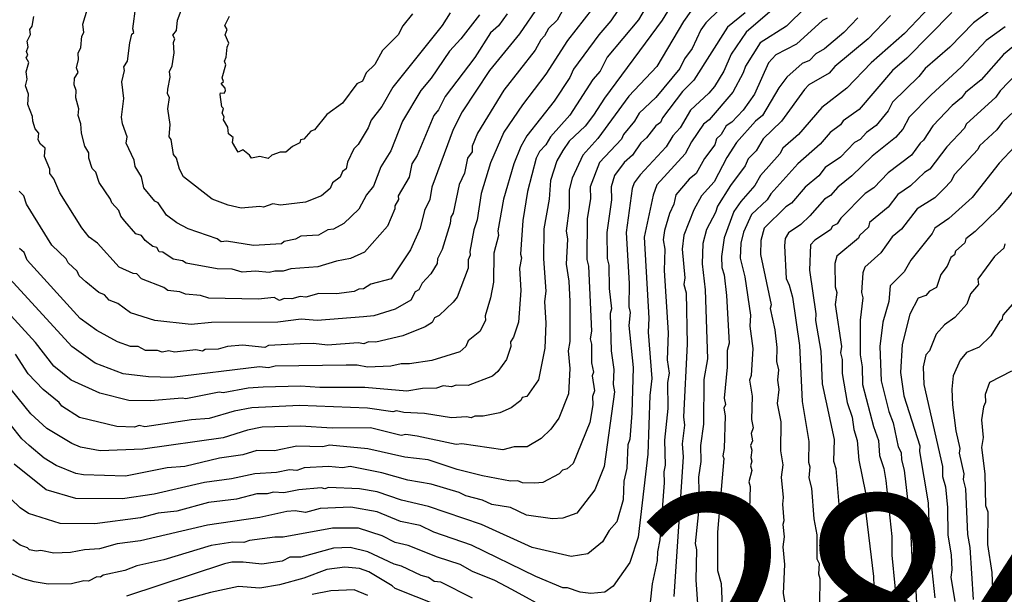
# Model space of a CAD drawing. Extents: x 526428 to 528708, y 3536777 to 3539142.
# Drawn here: x 526852 to 527067, y 3537410 to 3537536 of the extents above; entities that cross this region are included whole.
import ezdxf

# ---------------------------------------------------------------- set-up
doc = ezdxf.new("R2010")
doc.units = 0

# ---------------------------------------------------------------- blocks, each defined once
blk = doc.blocks.new('FEATURE')
at = {"layer": 'FeatureAttribs'}
blk.add_attdef('NAME', (0, 0), '', height=1, dxfattribs=at)

msp = doc.modelspace()

# ---------------------------------------------------------------- linework, layer by layer
at = {"layer": 'Contours'}
for points in [[(526991.1, 3537550.04, 293), (526981.48, 3537535.74, 293), (526978.86, 3537532.69, 293), (526973.35, 3537525.21, 293), (526972.54, 3537523.39, 293), (526969.09, 3537518.17, 293), (526963.12, 3537510.64, 293), (526961.79, 3537508.32, 293), (526960.24, 3537504.52, 293), (526958.05, 3537496.78, 293), (526956.76, 3537489.85, 293), (526956.93, 3537488.83, 293), (526955.93, 3537484.95, 293), (526955.85, 3537478.64, 293), (526955.18, 3537475.17, 293), (526953.99, 3537471.3, 293), (526954.06, 3537470.28, 293), (526952.87, 3537467.83, 293), (526950.33, 3537465.79, 293), (526949.76, 3537464.56, 293), (526948.46, 3537463.39, 293), (526942.35, 3537461.54, 293), (526937.46, 3537460.78, 293), (526935.63, 3537460.78, 293), (526933.39, 3537460.23, 293), (526928.29, 3537460.07, 293), (526926.05, 3537460.47, 293), (526923.61, 3537460.47, 293), (526908.12, 3537460.25, 293), (526906.69, 3537459.93, 293), (526904.66, 3537460.12, 293), (526885.51, 3537457.79, 293), (526880.42, 3537457.93, 293), (526874.91, 3537458.57, 293), (526868.79, 3537460.91, 293), (526863.69, 3537464.53, 293), (526850.16, 3537479.38, 293)], [(526993.27, 3537545.82, 292), (526987.55, 3537535.97, 292), (526980.68, 3537527.79, 292), (526979.17, 3537524.74, 292), (526977.54, 3537522.91, 292), (526972.48, 3537515.15, 292), (526968.3, 3537510.43, 292), (526967.29, 3537508.66, 292), (526965.92, 3537507.19, 292), (526965.17, 3537505.76, 292), (526963.28, 3537498.42, 292), (526962.21, 3537492.1, 292), (526961.74, 3537484.76, 292), (526961.93, 3537483.95, 292), (526961.52, 3537481.71, 292), (526961.79, 3537476.82, 292), (526961.26, 3537469.89, 292), (526960.2, 3537466.63, 292), (526959.57, 3537465.61, 292), (526959.62, 3537464.59, 292), (526958.66, 3537461.73, 292), (526956.77, 3537459.08, 292), (526955.6, 3537458.05, 292), (526950.31, 3537456.07, 292), (526947.66, 3537456.08, 292), (526946.64, 3537455.76, 292), (526944.81, 3537455.98, 292), (526943.38, 3537455.48, 292), (526940.33, 3537455.38, 292), (526936.86, 3537454.8, 292), (526927.69, 3537455.58, 292), (526917.91, 3537455.57, 292), (526913.63, 3537455.92, 292), (526905.48, 3537455.64, 292), (526902.22, 3537455.46, 292), (526896.72, 3537454.43, 292), (526895.91, 3537454.55, 292), (526888.58, 3537453.12, 292), (526887.76, 3537453.28, 292), (526880.84, 3537452.67, 292), (526876.15, 3537452.74, 292), (526869.83, 3537454.38, 292), (526863.51, 3537457.18, 292), (526859.72, 3537460.25, 292), (526855.74, 3537465.41, 292), (526849.61, 3537472.15, 292)], [(527053.95, 3537541.85, 282), (527045.67, 3537533.02, 282), (527038.35, 3537526.59, 282), (527033.07, 3537521.05, 282), (527027.58, 3537516.79, 282), (527022.5, 3537510.89, 282), (527019.04, 3537507.9, 282), (527018.43, 3537506.68, 282), (527014.17, 3537501.92, 282), (527012.91, 3537499.77, 282), (527009.85, 3537496.3, 282), (527008.36, 3537494.06, 282), (527006.24, 3537488.35, 282), (527005.68, 3537484.27, 282), (527005.74, 3537481.82, 282), (527006.24, 3537480.2, 282), (527006.73, 3537475.72, 282), (527007.34, 3537465.33, 282), (527006.86, 3537463.69, 282), (527006.91, 3537460.03, 282), (527006.23, 3537453.3, 282), (527006.52, 3537451.88, 282), (527006.19, 3537451.06, 282), (527006.45, 3537449.43, 282), (527006.23, 3537442.3, 282), (527005.92, 3537440.67, 282), (527006.17, 3537440.06, 282), (527004.78, 3537423.96, 282), (527004.8, 3537415.61, 282), (527005.55, 3537412.75, 282), (527005.98, 3537404.4, 282)], [(526995.22, 3537540.07, 291), (526992.68, 3537535.92, 291), (526980.06, 3537518.84, 291), (526977.72, 3537515.17, 291), (526975.83, 3537512.75, 291), (526972.4, 3537509.45, 291), (526970.98, 3537507.4, 291), (526969.68, 3537505.16, 291), (526968.29, 3537500.88, 291), (526967.96, 3537496.8, 291), (526966.8, 3537490.28, 291), (526966.79, 3537483.76, 291), (526967.3, 3537476.63, 291), (526966.97, 3537474.39, 291), (526967.26, 3537469.7, 291), (526967.03, 3537464.2, 291), (526965.7, 3537457.27, 291), (526963.09, 3537453.6, 291), (526962.13, 3537453.42, 291), (526961.77, 3537452.78, 291), (526959.69, 3537451.14, 291), (526957.25, 3537450.05, 291), (526953.59, 3537449.32, 291), (526951.75, 3537449.35, 291), (526950.94, 3537449, 291), (526949.92, 3537449.22, 291), (526946.66, 3537448.97, 291), (526940.75, 3537449.92, 291), (526936.27, 3537450.11, 291), (526934.63, 3537450.49, 291), (526933.82, 3537450.25, 291), (526928.32, 3537451.05, 291), (526913.44, 3537451.67, 291), (526903.05, 3537451.16, 291), (526899.18, 3537450.41, 291), (526893.68, 3537448.79, 291), (526889.81, 3537448.52, 291), (526879.63, 3537447, 291), (526878.41, 3537447.27, 291), (526877.39, 3537446.92, 291), (526873.52, 3537447.11, 291), (526865.39, 3537449.06, 291), (526861.48, 3537451.49, 291), (526860.89, 3537452.31, 291), (526857.4, 3537455.15, 291), (526854.17, 3537458.61, 291), (526851.38, 3537462.88, 291)], [(526979.31, 3537540.84, 294), (526972.01, 3537531.45, 294), (526967.25, 3537524.1, 294), (526962.17, 3537517.38, 294), (526958.11, 3537511.45, 294), (526955.16, 3537504.71, 294), (526953.15, 3537497.99, 294), (526952.29, 3537492.28, 294), (526951.54, 3537490.04, 294), (526950.65, 3537485.35, 294), (526950.74, 3537484.53, 294), (526950.28, 3537483.51, 294), (526950.3, 3537481.68, 294), (526947.9, 3537475.36, 294), (526947, 3537474.27, 294), (526943.95, 3537471.36, 294), (526942.93, 3537470.82, 294), (526942.43, 3537469.84, 294), (526940.9, 3537468.89, 294), (526936.02, 3537466.89, 294), (526930.11, 3537465.48, 294), (526928.48, 3537465.61, 294), (526927.46, 3537465.16, 294), (526926.24, 3537465.4, 294), (526919.52, 3537464.84, 294), (526916.46, 3537465.2, 294), (526913.61, 3537465.13, 294), (526906.68, 3537464.8, 294), (526905.87, 3537464.35, 294), (526900.98, 3537464.87, 294), (526897.72, 3537464.54, 294), (526895.68, 3537464, 294), (526892.83, 3537463.92, 294), (526892.22, 3537463.53, 294), (526890.79, 3537463.86, 294), (526886.11, 3537463.33, 294), (526884.88, 3537463.61, 294), (526883.46, 3537463.33, 294), (526882.44, 3537463.69, 294), (526879.79, 3537463.68, 294), (526878.16, 3537464.56, 294), (526876.53, 3537464.53, 294), (526873.67, 3537465.6, 294), (526869.18, 3537468.07, 294), (526865.5, 3537470.66, 294), (526853.94, 3537483.46, 294), (526853.28, 3537485.09, 294), (526852.22, 3537486.01, 294)], [(526946.36, 3537537.49, 299), (526944.6, 3537534.78, 299), (526933.84, 3537521.28, 299), (526931.4, 3537517.07, 299), (526929.09, 3537514.02, 299), (526928.47, 3537512.39, 299), (526926.28, 3537508.71, 299), (526925.31, 3537507.77, 299), (526923.9, 3537504.9, 299), (526923.6, 3537503.41, 299), (526922.85, 3537502.8, 299), (526922.33, 3537501.57, 299), (526920.67, 3537500.35, 299), (526920.14, 3537499.12, 299), (526918.21, 3537497.54, 299), (526914.75, 3537496.14, 299), (526909.25, 3537495.43, 299), (526907.62, 3537495.76, 299), (526905.58, 3537495.03, 299), (526904.77, 3537495.2, 299), (526900.69, 3537494.83, 299), (526897.84, 3537495.47, 299), (526894.37, 3537496.8, 299), (526888.06, 3537501.69, 299), (526887.18, 3537503.31, 299), (526886.52, 3537505.76, 299), (526885.93, 3537506.57, 299), (526885.4, 3537509.83, 299), (526884.93, 3537510.44, 299), (526885.2, 3537513.09, 299), (526884.65, 3537516.55, 299), (526884.99, 3537519, 299), (526884.62, 3537519.81, 299), (526884.64, 3537520.83, 299), (526885.2, 3537523.48, 299), (526885.06, 3537524.7, 299), (526885.59, 3537525.92, 299), (526886.06, 3537528.78, 299), (526885.88, 3537531.02, 299), (526886.16, 3537531.83, 299), (526885.79, 3537532.65, 299), (526886.55, 3537533.67, 299), (526886.76, 3537535.91, 299), (526888.67, 3537541.01, 299)], [(527067.25, 3537540.22, 280), (527060.74, 3537535.33, 280), (527055.53, 3537530.04, 280), (527050.14, 3537525.34, 280), (527048.75, 3537523.59, 280), (527043.06, 3537518.02, 280), (527042.05, 3537516.1, 280), (527039.47, 3537512.88, 280), (527037.37, 3537511.36, 280), (527035.99, 3537509.82, 280), (527034.73, 3537509.15, 280), (527031.63, 3537505.94, 280), (527028.31, 3537503.69, 280), (527026.9, 3537501.85, 280), (527023.95, 3537499.38, 280), (527020.95, 3537495.92, 280), (527019.74, 3537495.11, 280), (527014.99, 3537490.41, 280), (527014.24, 3537487.76, 280), (527014.17, 3537484.7, 280), (527016.5, 3537473.7, 280), (527016.31, 3537472.89, 280), (527017.33, 3537468.2, 280), (527017.76, 3537464.33, 280), (527017.69, 3537461.28, 280), (527018.11, 3537459.45, 280), (527017.93, 3537457.2, 280), (527018.2, 3537455.17, 280), (527017.81, 3537452.11, 280), (527018.59, 3537448.07, 280), (527018.58, 3537441.72, 280), (527019.06, 3537438.67, 280), (527018.7, 3537436.02, 280), (527019.16, 3537431.54, 280), (527018.98, 3537430.11, 280), (527019.29, 3537426.44, 280), (527019.07, 3537425.63, 280), (527019.36, 3537422.98, 280), (527019.05, 3537420.74, 280), (527019.42, 3537416.87, 280), (527019.15, 3537410.55, 280), (527019.72, 3537407.29, 280)], [(527005.31, 3537538.34, 289), (527002.26, 3537535.32, 289), (527001.14, 3537533.77, 289), (526999.21, 3537529.69, 289), (526997.58, 3537527.44, 289), (526996.58, 3537525.38, 289), (526991.3, 3537519.04, 289), (526987.69, 3537515.6, 289), (526986.63, 3537513.81, 289), (526984.21, 3537510.9, 289), (526983.8, 3537509.88, 289), (526979.01, 3537504.78, 289), (526976.93, 3537499.47, 289), (526977.04, 3537496.83, 289), (526976.3, 3537492.55, 289), (526976.25, 3537483.58, 289), (526976.57, 3537482.16, 289), (526977.27, 3537467.89, 289), (526976.97, 3537466.26, 289), (526977.26, 3537465.04, 289), (526977.27, 3537460.97, 289), (526977.68, 3537458.93, 289), (526977.38, 3537458.12, 289), (526977.9, 3537454.86, 289), (526977.46, 3537453.63, 289), (526977.53, 3537451.8, 289), (526976.88, 3537447.93, 289), (526973.27, 3537438.95, 289), (526971.96, 3537437.81, 289), (526970.9, 3537437.52, 289), (526970.19, 3537436.7, 289), (526966.59, 3537434.86, 289), (526964.83, 3537434.71, 289), (526962.18, 3537434.78, 289), (526961.16, 3537435.22, 289), (526959.53, 3537435.12, 289), (526953.42, 3537436.26, 289), (526947.91, 3537437.64, 289), (526941.59, 3537439.76, 289), (526936.49, 3537440.37, 289), (526928.34, 3537442.21, 289), (526919.98, 3537442.98, 289), (526918.56, 3537442.6, 289), (526912.85, 3537442.81, 289), (526907.96, 3537441.78, 289), (526904.09, 3537441.82, 289), (526901.04, 3537440.9, 289), (526895.95, 3537440.14, 289), (526888.41, 3537438.35, 289), (526884.54, 3537438.03, 289), (526875.38, 3537436.24, 289), (526866.21, 3537436.48, 289), (526864.58, 3537436.83, 289), (526860.29, 3537438.56, 289), (526857.64, 3537440.18, 289), (526854.33, 3537442.92, 289), (526852.74, 3537444.35, 289), (526850.19, 3537447.59, 289)], [(527016.72, 3537538.17, 287), (527011.03, 3537533.31, 287), (527007.77, 3537528.49, 287), (527006.16, 3537524.8, 287), (527004.13, 3537521.43, 287), (527002.91, 3537519.93, 287), (526998.85, 3537516.24, 287), (526996.59, 3537512.36, 287), (526994.99, 3537510.6, 287), (526993.57, 3537508.25, 287), (526987.88, 3537502.11, 287), (526986.6, 3537500.32, 287), (526986.14, 3537499.09, 287), (526984.82, 3537489.51, 287), (526985.5, 3537478.31, 287), (526985.42, 3537473.21, 287), (526985.68, 3537471.99, 287), (526985.42, 3537469.14, 287), (526986.32, 3537459.97, 287), (526986.07, 3537449.99, 287), (526985.59, 3537444.28, 287), (526985.2, 3537443.06, 287), (526984.96, 3537437.96, 287), (526984.34, 3537435.11, 287), (526984.18, 3537431.04, 287), (526982.79, 3537426.23, 287), (526981.09, 3537424.3, 287), (526979.68, 3537421.85, 287), (526976.41, 3537419.2, 287), (526972.82, 3537418.68, 287), (526964.26, 3537420.64, 287), (526953.24, 3537425.62, 287), (526941.62, 3537429.58, 287), (526935.7, 3537430.96, 287), (526930.4, 3537432.76, 287), (526926.53, 3537433.45, 287), (526919.8, 3537433.73, 287), (526918.99, 3537433.45, 287), (526918.17, 3537433.65, 287), (526913.29, 3537433.26, 287), (526910.03, 3537432.59, 287), (526907.78, 3537432.73, 287), (526906.36, 3537432.32, 287), (526904.12, 3537432.35, 287), (526899.64, 3537431.18, 287), (526893.53, 3537430.46, 287), (526886.61, 3537428.53, 287), (526882.53, 3537428.14, 287), (526878.66, 3537427.13, 287), (526868.68, 3537425.8, 287), (526861.14, 3537425.89, 287), (526854.21, 3537428.03, 287), (526852.41, 3537429.26, 287), (526850.38, 3537431.29, 287)], [(526998.99, 3537537.89, 290), (526997.36, 3537535.59, 290), (526991.5, 3537525.8, 290), (526985.39, 3537519.28, 290), (526978.63, 3537510.07, 290), (526975.36, 3537506.4, 290), (526973.01, 3537501.34, 290), (526972.36, 3537498.85, 290), (526972.35, 3537494.78, 290), (526971.73, 3537489.88, 290), (526971.98, 3537488.05, 290), (526971.7, 3537482.55, 290), (526972.28, 3537478.88, 290), (526972.49, 3537474.4, 290), (526972.53, 3537465.64, 290), (526972.13, 3537463.6, 290), (526972.49, 3537459.73, 290), (526972.22, 3537454.23, 290), (526970.13, 3537448.93, 290), (526968.33, 3537446.48, 290), (526966.23, 3537444.44, 290), (526963.18, 3537442.61, 290), (526960.33, 3537442.63, 290), (526957.89, 3537441.99, 290), (526948.92, 3537443.25, 290), (526947.69, 3537443.11, 290), (526939.13, 3537444.95, 290), (526936.69, 3537445.33, 290), (526935.67, 3537445.1, 290), (526928.94, 3537446.78, 290), (526920.58, 3537446.7, 290), (526913.66, 3537447.13, 290), (526905.3, 3537446.94, 290), (526902.04, 3537446.26, 290), (526896.75, 3537444.57, 290), (526879.23, 3537442.14, 290), (526869.86, 3537441.77, 290), (526865.58, 3537442.52, 290), (526863.7, 3537443.35, 290), (526858.24, 3537446.64, 290), (526854.72, 3537449.85, 290), (526850.43, 3537455.13, 290)], [(527024.05, 3537538.76, 286), (527019.83, 3537534.63, 286), (527014.08, 3537530.95, 286), (527010.88, 3537525.85, 286), (527010.42, 3537524.42, 286), (527008.12, 3537520.14, 286), (527002.93, 3537514.15, 286), (527001.75, 3537513.19, 286), (526999.07, 3537509.3, 286), (526997.73, 3537506.66, 286), (526991.56, 3537499.91, 286), (526990.7, 3537497.68, 286), (526988.79, 3537488.5, 286), (526989.8, 3537470.78, 286), (526989.62, 3537467.72, 286), (526990.45, 3537457.54, 286), (526990, 3537453.87, 286), (526989.53, 3537441.03, 286), (526987.46, 3537422.89, 286), (526985.66, 3537417.33, 286), (526982.01, 3537412.2, 286), (526980.18, 3537410.84, 286), (526977.12, 3537410.56, 286), (526974.74, 3537410.84, 286), (526972.02, 3537411.81, 286), (526971.01, 3537411.82, 286), (526965.09, 3537414.25, 286), (526951.01, 3537421.16, 286), (526942.79, 3537424, 286), (526939.81, 3537425.42, 286), (526935.51, 3537426.29, 286), (526930.41, 3537428.45, 286), (526924.64, 3537429.45, 286), (526917.98, 3537429.11, 286), (526914.72, 3537428.28, 286), (526912.48, 3537428.62, 286), (526910.65, 3537428.51, 286), (526904.74, 3537427.15, 286), (526893.34, 3537425.51, 286), (526878.68, 3537422.1, 286), (526873.58, 3537421.43, 286), (526869.71, 3537420.3, 286), (526866.46, 3537420.11, 286), (526863.4, 3537419.49, 286), (526859.73, 3537419.39, 286), (526856.88, 3537419.99, 286), (526855.86, 3537419.83, 286), (526854.45, 3537420.1, 286), (526854.02, 3537420.55, 286), (526852.39, 3537421.14, 286), (526850.76, 3537422.31, 286)], [(527010.81, 3537537.5, 288), (527006.95, 3537534.36, 288), (526999.6, 3537522.76, 288), (526997.13, 3537520.31, 288), (526992.79, 3537514.59, 288), (526992.36, 3537513.57, 288), (526991.32, 3537512.8, 288), (526989.29, 3537510.19, 288), (526988.02, 3537509.08, 288), (526986.23, 3537506.43, 288), (526984.4, 3537504.79, 288), (526982.27, 3537501.93, 288), (526981.55, 3537499.49, 288), (526981.61, 3537496.63, 288), (526980.6, 3537489.5, 288), (526980.67, 3537483.8, 288), (526981.03, 3537482.37, 288), (526981.09, 3537477.28, 288), (526981.63, 3537472.8, 288), (526981.36, 3537471.78, 288), (526981.54, 3537463.63, 288), (526982.12, 3537459.55, 288), (526981.99, 3537456.29, 288), (526982.29, 3537454.66, 288), (526980.04, 3537438.36, 288), (526977.98, 3537433.26, 288), (526974.07, 3537428.16, 288), (526970.97, 3537427.04, 288), (526968.72, 3537426.91, 288), (526963.02, 3537427.7, 288), (526959.55, 3537429.35, 288), (526955.47, 3537430.04, 288), (526953.44, 3537430.95, 288), (526949.76, 3537431.91, 288), (526948.33, 3537432.67, 288), (526942.22, 3537434.48, 288), (526937.12, 3537435.34, 288), (526931.41, 3537436.98, 288), (526924.48, 3537438.34, 288), (526922.85, 3537438.06, 288), (526919.79, 3537438.35, 288), (526914.49, 3537438.05, 288), (526912.87, 3537437.49, 288), (526911.24, 3537437.61, 288), (526908.38, 3537437.05, 288), (526903.7, 3537436.73, 288), (526898.61, 3537435.64, 288), (526892.7, 3537434.82, 288), (526881.71, 3537432.31, 288), (526874.78, 3537431.23, 288), (526864.59, 3537431.31, 288), (526858.07, 3537433.23, 288), (526851.08, 3537438.83, 288)], [(526971.6, 3537539.19, 295), (526969.71, 3537535.93, 295), (526967.83, 3537534.09, 295), (526967, 3537532.46, 295), (526966.14, 3537531.64, 295), (526964.96, 3537529.39, 295), (526958.09, 3537520.64, 295), (526952.32, 3537511.23, 295), (526951.17, 3537508.37, 295), (526951.14, 3537507.15, 295), (526950.18, 3537505.77, 295), (526949.46, 3537502.46, 295), (526948.34, 3537500.01, 295), (526947.01, 3537493.69, 295), (526946.52, 3537492.87, 295), (526946.37, 3537491.45, 295), (526944.59, 3537485.74, 295), (526943.58, 3537483.7, 295), (526943.53, 3537482.68, 295), (526942.15, 3537480.43, 295), (526940.21, 3537478.39, 295), (526939.5, 3537476.96, 295), (526938.71, 3537476.55, 295), (526937.79, 3537474.72, 295), (526934.37, 3537472.75, 295), (526929.69, 3537471.27, 295), (526927.45, 3537471.02, 295), (526917.26, 3537470.28, 295), (526913.8, 3537470.54, 295), (526908.71, 3537469.86, 295), (526894.24, 3537469.82, 295), (526889.76, 3537469.38, 295), (526881.81, 3537470.28, 295), (526876.51, 3537471.92, 295), (526873.73, 3537473.94, 295), (526871.81, 3537474.69, 295), (526870.79, 3537475.88, 295), (526869.57, 3537476.38, 295), (526866.71, 3537478.72, 295), (526865.3, 3537480.03, 295), (526864.87, 3537481.04, 295), (526862.9, 3537482.87, 295), (526862.42, 3537483.73, 295), (526859.34, 3537486.74, 295), (526853.75, 3537495.69, 295), (526853.17, 3537497.52, 295), (526852.2, 3537498.53, 295)], [(526965.78, 3537539.17, 296), (526961.52, 3537532.91, 296), (526954.93, 3537524.88, 296), (526949.02, 3537515.9, 296), (526947.04, 3537512.03, 296), (526942.37, 3537499.38, 296), (526941.93, 3537496.73, 296), (526940.77, 3537494.29, 296), (526939.77, 3537490.41, 296), (526937.71, 3537485.72, 296), (526933.46, 3537479.39, 296), (526929.06, 3537478.16, 296), (526927.43, 3537477.17, 296), (526926.41, 3537477.09, 296), (526925.4, 3537476.57, 296), (526921.53, 3537476.05, 296), (526917.65, 3537476.18, 296), (526914.8, 3537475.34, 296), (526913.58, 3537475.53, 296), (526911.75, 3537475, 296), (526910.12, 3537475.08, 296), (526909.1, 3537474.61, 296), (526907.88, 3537475.25, 296), (526904.41, 3537474.88, 296), (526893.61, 3537475.13, 296), (526891.78, 3537475.7, 296), (526888.52, 3537476.01, 296), (526887.29, 3537476.53, 296), (526884.64, 3537476.78, 296), (526883.78, 3537477.43, 296), (526878.93, 3537479.36, 296), (526877.91, 3537480.47, 296), (526877.1, 3537480.52, 296), (526874.04, 3537481.9, 296), (526869.27, 3537487.17, 296), (526867.5, 3537488.48, 296), (526865.86, 3537490.51, 296), (526861.04, 3537498.15, 296), (526859.78, 3537501.2, 296), (526858.9, 3537502.36, 296), (526858.9, 3537503.33, 296), (526857.73, 3537506.09, 296), (526857.88, 3537507.92, 296), (526856.85, 3537508.77, 296), (526856.35, 3537509.75, 296), (526856.49, 3537511.18, 296), (526855.66, 3537512.19, 296), (526855.14, 3537513.82, 296), (526855.1, 3537514.84, 296), (526854.1, 3537517.49, 296), (526854.19, 3537519.73, 296), (526853.57, 3537521.56, 296), (526853.92, 3537522.99, 296), (526853.73, 3537524.62, 296), (526854.31, 3537526.66, 296), (526853.7, 3537527.67, 296), (526854.07, 3537528.29, 296), (526853.74, 3537529.1, 296), (526854.16, 3537530.12, 296), (526853.94, 3537531.34, 296), (526854.66, 3537532.77, 296), (526854.54, 3537533.88, 296), (526855.03, 3537534.61, 296), (526855.35, 3537536.72, 296)], [(526958.8, 3537537.32, 297), (526956.93, 3537534.67, 297), (526955.2, 3537533.11, 297), (526951.74, 3537527.73, 297), (526945.25, 3537519.26, 297), (526943.83, 3537516.34, 297), (526942.81, 3537515.07, 297), (526939.17, 3537506.3, 297), (526937.99, 3537504.47, 297), (526937.41, 3537501.61, 297), (526935.03, 3537497.53, 297), (526935.06, 3537496.72, 297), (526934.24, 3537495.29, 297), (526934.28, 3537494.68, 297), (526932.69, 3537490.88, 297), (526927.62, 3537485.21, 297), (526924.56, 3537483.8, 297), (526921.51, 3537483.25, 297), (526917.44, 3537481.98, 297), (526911.53, 3537481.58, 297), (526909.9, 3537481, 297), (526908.07, 3537481.06, 297), (526906.84, 3537480.71, 297), (526903.79, 3537481.05, 297), (526900.93, 3537480.79, 297), (526898.69, 3537481.44, 297), (526895.43, 3537481.53, 297), (526888.7, 3537482.77, 297), (526887.89, 3537483.28, 297), (526885.85, 3537483.69, 297), (526883.6, 3537485.2, 297), (526882.79, 3537485.25, 297), (526882.23, 3537486.19, 297), (526881.36, 3537486.43, 297), (526879.73, 3537487.73, 297), (526878.89, 3537488.83, 297), (526877.69, 3537489.23, 297), (526875.23, 3537491.97, 297), (526874.38, 3537493.09, 297), (526873.94, 3537494.31, 297), (526872.46, 3537495.94, 297), (526872.16, 3537496.8, 297), (526869.66, 3537500.41, 297), (526868.92, 3537502.65, 297), (526868.11, 3537503.47, 297), (526867.38, 3537505.71, 297), (526867.42, 3537506.93, 297), (526866.56, 3537508.35, 297), (526865.8, 3537511.2, 297), (526865.67, 3537513.24, 297), (526865.06, 3537515.07, 297), (526865.18, 3537516.5, 297), (526864.55, 3537518.94, 297), (526864.62, 3537520.57, 297), (526864.22, 3537521.79, 297), (526864.23, 3537523.22, 297), (526865.04, 3537524.44, 297), (526864.72, 3537525.46, 297), (526865.16, 3537527.3, 297), (526865.07, 3537528.72, 297), (526865.67, 3537529.95, 297), (526865.87, 3537532.39, 297), (526866.29, 3537533.21, 297), (526866.11, 3537535.04, 297), (526867.42, 3537539.32, 297)], [(526952.77, 3537537.1, 298), (526948.72, 3537531.8, 298), (526946.25, 3537529.11, 298), (526942.19, 3537523.22, 298), (526939.92, 3537520.57, 298), (526935.97, 3537513.83, 298), (526933.36, 3537507.31, 298), (526931.21, 3537503.84, 298), (526929.61, 3537499.59, 298), (526928.06, 3537497.72, 298), (526926.37, 3537494.59, 298), (526923.12, 3537491.47, 298), (526920.88, 3537490.2, 298), (526919.66, 3537490.05, 298), (526917.62, 3537488.94, 298), (526913.75, 3537488.69, 298), (526912.53, 3537488.04, 298), (526910.09, 3537487.54, 298), (526909.48, 3537487.04, 298), (526903.36, 3537486.67, 298), (526897.45, 3537487.61, 298), (526896.3, 3537487.44, 298), (526895.41, 3537488.09, 298), (526889.09, 3537490.28, 298), (526886.64, 3537491.6, 298), (526884.4, 3537493.3, 298), (526882.55, 3537495.97, 298), (526881.81, 3537496.37, 298), (526879.4, 3537499.22, 298), (526878.93, 3537501.66, 298), (526877.53, 3537503.9, 298), (526877.29, 3537505.32, 298), (526875.54, 3537508.99, 298), (526875.8, 3537510.41, 298), (526874.72, 3537513.26, 298), (526874.57, 3537514.69, 298), (526875.04, 3537518.77, 298), (526874.62, 3537522.43, 298), (526875.19, 3537524.88, 298), (526875.03, 3537525.69, 298), (526875.84, 3537526.92, 298), (526876.33, 3537530.99, 298), (526876.83, 3537532.83, 298), (526877.21, 3537533.24, 298), (526877, 3537534.05, 298), (526877.64, 3537538.94, 298)], [(526938.15, 3537537.27, 300), (526936.04, 3537534.71, 300), (526935.03, 3537532.71, 300), (526931.58, 3537529.31, 300), (526929.88, 3537526.24, 300), (526928.01, 3537524.41, 300), (526927.21, 3537522.57, 300), (526925.93, 3537521.96, 300), (526922.84, 3537517.77, 300), (526919.39, 3537515.29, 300), (526916.7, 3537511.95, 300), (526915.93, 3537511.66, 300), (526914.37, 3537509.9, 300), (526913.69, 3537509.77, 300), (526913.49, 3537509.1, 300), (526911.87, 3537508.29, 300), (526910.44, 3537507.04, 300), (526909.22, 3537507.03, 300), (526907.39, 3537506.37, 300), (526906.57, 3537505.66, 300), (526904.74, 3537506.12, 300), (526902.91, 3537505.75, 300), (526902.53, 3537506.41, 300), (526901.07, 3537507.56, 300), (526900.05, 3537507.07, 300), (526898.82, 3537509.19, 300), (526898.93, 3537510.27, 300), (526897.91, 3537511.08, 300), (526897.79, 3537512.51, 300), (526896.85, 3537514.14, 300), (526896.96, 3537514.75, 300), (526896.51, 3537515.56, 300), (526896.86, 3537516.58, 300), (526896.47, 3537516.99, 300), (526896.08, 3537519.64, 300), (526896.16, 3537520.04, 300), (526896.96, 3537519.96, 300), (526897.24, 3537520.45, 300), (526897.16, 3537521.07, 300), (526896.35, 3537522.08, 300), (526896.84, 3537522.49, 300), (526896.55, 3537523.3, 300), (526897.37, 3537526.16, 300), (526897.08, 3537526.97, 300), (526897.44, 3537527.79, 300), (526897.6, 3537530.03, 300), (526898.02, 3537530.85, 300), (526897.18, 3537532.68, 300), (526897.6, 3537533.9, 300), (526897.1, 3537534.72, 300), (526898.14, 3537536.76, 300)], [(527056.02, 3537537.58, 281), (527046.15, 3537527.57, 281), (527043.01, 3537524.91, 281), (527035.73, 3537516.35, 281), (527032.27, 3537513.9, 281), (527031.66, 3537513.06, 281), (527029.42, 3537511.37, 281), (527027.19, 3537508.79, 281), (527022.31, 3537504.48, 281), (527016.42, 3537497.97, 281), (527015.61, 3537496.64, 281), (527012.19, 3537493.46, 281), (527010.5, 3537489.58, 281), (527009.91, 3537487.13, 281), (527009.77, 3537483.87, 281), (527010.75, 3537479.8, 281), (527012.03, 3537471.45, 281), (527011.86, 3537469, 281), (527012.5, 3537464.12, 281), (527012.12, 3537458.21, 281), (527011.79, 3537457.19, 281), (527012.39, 3537453.73, 281), (527012.19, 3537448.63, 281), (527012.59, 3537446.8, 281), (527012.15, 3537445.58, 281), (527012.44, 3537443.95, 281), (527012.02, 3537442.93, 281), (527012.32, 3537441.91, 281), (527012.06, 3537440.28, 281), (527012.32, 3537439.46, 281), (527011.97, 3537438.44, 281), (527012.25, 3537437.43, 281), (527011.61, 3537434.98, 281), (527011.95, 3537433.96, 281), (527011.79, 3537429.07, 281), (527011.03, 3537425.2, 281), (527010.57, 3537413.58, 281), (527011.06, 3537412.77, 281), (527011.08, 3537409.51, 281)], [(527028.75, 3537536.32, 285), (527027.73, 3537535.83, 285), (527022.04, 3537530.7, 285), (527017.56, 3537528.33, 285), (527015.94, 3537526.55, 285), (527012.9, 3537519.71, 285), (527010.39, 3537516.27, 285), (527007.91, 3537513.61, 285), (527006.69, 3537512.8, 285), (527005.59, 3537510.94, 285), (527004.56, 3537509.94, 285), (527004.17, 3537508.66, 285), (527001.94, 3537505.65, 285), (527000.13, 3537502.39, 285), (526998.62, 3537501.16, 285), (526995.71, 3537497.69, 285), (526995.27, 3537495.65, 285), (526994.31, 3537493.61, 285), (526993.19, 3537489.94, 285), (526992.93, 3537487.9, 285), (526993.28, 3537485.87, 285), (526993.13, 3537481.18, 285), (526994.01, 3537467.53, 285), (526993.79, 3537461.62, 285), (526994.21, 3537458.77, 285), (526993.83, 3537456.73, 285), (526993.92, 3537451.03, 285), (526993.2, 3537444.1, 285), (526993.36, 3537438.6, 285), (526993.05, 3537437.17, 285), (526993.11, 3537434.73, 285), (526992.21, 3537422.3, 285), (526991.64, 3537419.65, 285), (526991.61, 3537417.81, 285), (526990.51, 3537412.71, 285), (526990.1, 3537408.64, 285)], [(527035.47, 3537536.42, 284), (527032.42, 3537533.19, 284), (527028.15, 3537529.64, 284), (527026.3, 3537528.54, 284), (527024.89, 3537527.11, 284), (527023.27, 3537526.47, 284), (527019.93, 3537523.43, 284), (527018.19, 3537521.11, 284), (527014.63, 3537515.06, 284), (527013.07, 3537513.83, 284), (527008.91, 3537509.14, 284), (527006.82, 3537505.9, 284), (527004.07, 3537500.56, 284), (527001.25, 3537497.5, 284), (526999.59, 3537494.44, 284), (526997.39, 3537488.93, 284), (526997.04, 3537485.88, 284), (526997.62, 3537479.56, 284), (526997.44, 3537478.14, 284), (526997.9, 3537476.3, 284), (526998.16, 3537465.1, 284), (526997.37, 3537449.2, 284), (526997.58, 3537447.37, 284), (526997.09, 3537443.29, 284), (526997.25, 3537440.44, 284), (526995.26, 3537409.87, 284)], [(527042.57, 3537536.93, 283), (527037.72, 3537531.82, 283), (527030.41, 3537525.8, 283), (527029.19, 3537524.34, 283), (527024.76, 3537521.81, 283), (527023.77, 3537520.79, 283), (527018.75, 3537513.85, 283), (527014.76, 3537509.99, 283), (527013.24, 3537507.31, 283), (527011.51, 3537505.58, 283), (527010.86, 3537504.05, 283), (527007.63, 3537499.76, 283), (527004.79, 3537495.27, 283), (527004.36, 3537493.84, 283), (527002.38, 3537490.17, 283), (527001.57, 3537487.11, 283), (527001.41, 3537482.63, 283), (527002.11, 3537476.93, 283), (527002.57, 3537461.85, 283), (527001.82, 3537457.36, 283), (527001.69, 3537447.58, 283), (527001.08, 3537442.9, 283), (527001.16, 3537439.43, 283), (527000.62, 3537435.97, 283), (527000.76, 3537429.86, 283), (526999.91, 3537421.5, 283), (527000.16, 3537420.08, 283), (527000.04, 3537413.56, 283), (527000.62, 3537405.2, 283)], [(527067.67, 3537534.47, 279), (527063.53, 3537531.49, 279), (527058.12, 3537525.73, 279), (527051.41, 3537519.55, 279), (527046.66, 3537514.74, 279), (527045.26, 3537512.08, 279), (527043.68, 3537510.25, 279), (527038.61, 3537506.17, 279), (527034.14, 3537501.87, 279), (527031.09, 3537499.4, 279), (527029.46, 3537497.59, 279), (527028.2, 3537496.76, 279), (527024.99, 3537493.1, 279), (527022.98, 3537491.24, 279), (527020.28, 3537489.4, 279), (527019.6, 3537488.18, 279), (527019.4, 3537486.55, 279), (527019.78, 3537479.42, 279), (527020.48, 3537477.99, 279), (527021.17, 3537475.35, 279), (527022.72, 3537464.76, 279), (527023.31, 3537452.53, 279), (527024.73, 3537443.77, 279), (527024.67, 3537439.29, 279), (527024.94, 3537438.27, 279), (527024.74, 3537435.83, 279), (527025.3, 3537433.59, 279), (527025.85, 3537426.87, 279), (527026.48, 3537423.4, 279), (527026.48, 3537418.11, 279), (527027.02, 3537417.09, 279), (527026.86, 3537414.85, 279), (527027.16, 3537413.83, 279), (527027.07, 3537408.33, 279)], [(527075, 3537534.73, 278), (527067.28, 3537528.41, 278), (527062.4, 3537522.89, 278), (527058.95, 3537520.07, 278), (527058.13, 3537518.92, 278), (527056.1, 3537517.24, 278), (527051.83, 3537512.81, 278), (527049.83, 3537509.65, 278), (527049.06, 3537509.04, 278), (527047.16, 3537506.38, 278), (527042.08, 3537502.54, 278), (527038.98, 3537499.23, 278), (527037.08, 3537498, 278), (527031.72, 3537492.66, 278), (527030.9, 3537491.4, 278), (527029.93, 3537490.85, 278), (527029.48, 3537490.05, 278), (527026.02, 3537487.84, 278), (527025.14, 3537486.77, 278), (527024.91, 3537481.26, 278), (527026.28, 3537471.69, 278), (527026.19, 3537470.27, 278), (527027.38, 3537463.54, 278), (527027.65, 3537456.41, 278), (527030.28, 3537444.2, 278), (527030.11, 3537439.51, 278), (527030.62, 3537437.88, 278), (527031.39, 3537429.12, 278), (527032.12, 3537424.85, 278), (527032.88, 3537412.83, 278), (527033.59, 3537409.57, 278)], [(527070.35, 3537524.43, 277), (527066.59, 3537520.49, 277), (527065.63, 3537519.06, 277), (527059.16, 3537513.14, 277), (527058.78, 3537512.32, 277), (527054.9, 3537508.24, 277), (527051.18, 3537503.34, 277), (527050.03, 3537502.63, 277), (527046.98, 3537499.72, 277), (527044.22, 3537497.82, 277), (527042.1, 3537495.01, 277), (527038.03, 3537491.69, 277), (527037.78, 3537490.67, 277), (527035.85, 3537488.83, 277), (527035.6, 3537488.22, 277), (527030.88, 3537484.34, 277), (527030.43, 3537482.71, 277), (527030.48, 3537477.61, 277), (527030.88, 3537476.39, 277), (527030.52, 3537473.74, 277), (527031.86, 3537464.58, 277), (527031.69, 3537463.15, 277), (527032.04, 3537461.72, 277), (527032, 3537458.67, 277), (527033.14, 3537452.35, 277), (527034.23, 3537449.1, 277), (527034.54, 3537446.45, 277), (527035.3, 3537444.01, 277), (527035.64, 3537439.73, 277), (527037.09, 3537432.6, 277), (527036.99, 3537429.95, 277), (527038.91, 3537414.27, 277), (527039.08, 3537407.75, 277)], [(527070.95, 3537517.25, 276), (527066.97, 3537513.57, 276), (527065.79, 3537511.93, 276), (527062.03, 3537508.47, 276), (527061.66, 3537507.64, 276), (527056.55, 3537502.2, 276), (527055.74, 3537500.61, 276), (527054.32, 3537499.09, 276), (527052.28, 3537497.08, 276), (527048.42, 3537494.64, 276), (527044.97, 3537490.19, 276), (527042.93, 3537488.53, 276), (527040.5, 3537485.01, 276), (527036.99, 3537481.91, 276), (527036.52, 3537480.68, 276), (527036.27, 3537476.4, 276), (527036.51, 3537475.18, 276), (527035.98, 3537470.29, 276), (527035.99, 3537462.75, 276), (527036.38, 3537460.11, 276), (527036.44, 3537456.23, 276), (527038.87, 3537447.07, 276), (527039.98, 3537444.02, 276), (527040.2, 3537440.76, 276), (527041.12, 3537437.91, 276), (527041.56, 3537435.26, 276), (527042.89, 3537423.04, 276), (527042.87, 3537418.97, 276), (527044.22, 3537405.52, 276)], [(527069.78, 3537508.3, 275), (527066.32, 3537504.67, 275), (527060.43, 3537497.16, 275), (527055.35, 3537492.55, 275), (527052.3, 3537490.46, 275), (527051.72, 3537489.28, 275), (527047.02, 3537483.46, 275), (527045.58, 3537480.91, 275), (527042.55, 3537477.85, 275), (527042.2, 3537474.38, 275), (527040.88, 3537469.9, 275), (527040.28, 3537464.6, 275), (527040.53, 3537457.06, 275), (527042.22, 3537450.34, 275), (527043.18, 3537447.9, 275), (527044.24, 3537442.6, 275), (527044.92, 3537441.38, 275), (527044.96, 3537439.75, 275), (527045.54, 3537437.51, 275), (527046.91, 3537426.11, 275), (527047.35, 3537416.94, 275), (527048.13, 3537411.24, 275), (527048.34, 3537407.16, 275)], [(527072.03, 3537501.76, 274), (527066.09, 3537494.62, 274), (527061.1, 3537489.71, 274), (527059.03, 3537488.08, 274), (527058.8, 3537487.26, 274), (527056.82, 3537485.42, 274), (527056.6, 3537484.58, 274), (527055.75, 3537483.99, 274), (527055, 3537482.16, 274), (527053.61, 3537480.32, 274), (527052.64, 3537477.47, 274), (527051.11, 3537476.68, 274), (527050.3, 3537475.7, 274), (527048.67, 3537475.11, 274), (527046.85, 3537471.61, 274), (527045.11, 3537465.02, 274), (527044.77, 3537458.9, 274), (527045.53, 3537453.81, 274), (527049.02, 3537442.82, 274), (527048.93, 3537441.6, 274), (527050.79, 3537430.4, 274), (527051.15, 3537419.8, 274), (527052.29, 3537409.62, 274)], [(527067.59, 3537486.99, 273), (527067.36, 3537486.06, 273), (527065.31, 3537484.22, 273), (527061.71, 3537479.32, 273), (527061.82, 3537478.1, 273), (527060.08, 3537476.05, 273), (527059.24, 3537473.82, 273), (527056.63, 3537470.92, 273), (527054.39, 3537469.3, 273), (527052.56, 3537467.28, 273), (527051.08, 3537463.61, 273), (527050.34, 3537462.75, 273), (527049.76, 3537460.14, 273), (527049.88, 3537456.27, 273), (527053.94, 3537438.35, 273), (527053.97, 3537436.11, 273), (527054.58, 3537433.87, 273), (527055.05, 3537429.39, 273), (527055.09, 3537423.28, 273), (527055.82, 3537419, 273), (527055.99, 3537415.74, 273), (527055.76, 3537414.11, 273), (527056.63, 3537408.81, 273)], [(527069.26, 3537473.85, 272), (527067.14, 3537471.39, 272), (527066.93, 3537470.37, 272), (527066.39, 3537469.96, 272), (527064.5, 3537466.9, 272), (527061.95, 3537464.43, 272), (527059.18, 3537463.22, 272), (527057.8, 3537461.59, 272), (527056.29, 3537458.12, 272), (527056.01, 3537455.27, 272), (527056.14, 3537451.8, 272), (527056.88, 3537446.1, 272), (527057.75, 3537442.23, 272), (527057.59, 3537441.21, 272), (527058.58, 3537436.73, 272), (527058.45, 3537435.51, 272), (527059.01, 3537433.47, 272), (527059.42, 3537423.49, 272), (527059.93, 3537420.64, 272), (527060.63, 3537409.23, 272)], [(527069.05, 3537459.17, 271), (527064.21, 3537456.66, 271), (527063.29, 3537454.06, 271), (527063.36, 3537452.43, 271), (527062.93, 3537451.41, 271), (527062.51, 3537448.56, 271), (527062.81, 3537444.69, 271), (527062.51, 3537442.45, 271), (527063.2, 3537436.75, 271), (527063.38, 3537429.82, 271), (527063.84, 3537428.39, 271), (527063.8, 3537421.26, 271), (527064.73, 3537415.15, 271), (527064.92, 3537409.86, 271), (527065.29, 3537407.82, 271), (527068.32, 3537398.66, 271)], [(526968.37, 3537406.78, 285), (526959.81, 3537411.41, 285), (526956.13, 3537413.37, 285), (526951.23, 3537415.36, 285), (526948.58, 3537416.92, 285), (526943.57, 3537418.5, 285), (526937.16, 3537421.04, 285), (526934.33, 3537421.74, 285), (526931.48, 3537423.15, 285), (526926.35, 3537424.86, 285), (526920.64, 3537424.83, 285), (526909.85, 3537422.87, 285), (526908.01, 3537422.87, 285), (526902.52, 3537422.18, 285), (526901.29, 3537421.69, 285), (526898.85, 3537421.81, 285), (526894.16, 3537421.08, 285), (526883.78, 3537417.9, 285), (526877.87, 3537416.6, 285), (526875.23, 3537415.57, 285), (526870.54, 3537414.58, 285), (526869.93, 3537414.11, 285), (526869.12, 3537414.2, 285), (526867.29, 3537413.28, 285), (526866.27, 3537413.34, 285), (526863.62, 3537412.68, 285), (526858.53, 3537412.6, 285), (526855.47, 3537413.1, 285), (526853.02, 3537413.76, 285), (526849.35, 3537415.35, 285)], [(526951.25, 3537409.56, 284), (526944.31, 3537413.05, 284), (526942.88, 3537413.22, 284), (526941.66, 3537414.09, 284), (526940.03, 3537414.5, 284), (526935.74, 3537416.55, 284), (526934.11, 3537416.94, 284), (526928.4, 3537419.65, 284), (526924.53, 3537420.64, 284), (526920.86, 3537420.49, 284), (526913.73, 3537418.54, 284), (526911.29, 3537418.48, 284), (526909.66, 3537417.62, 284), (526905.18, 3537416.94, 284), (526901.1, 3537417.39, 284), (526898.66, 3537417.41, 284), (526897.03, 3537417.07, 284), (526875.64, 3537409.97, 284)], [(526943.51, 3537407.98, 283), (526934.33, 3537411.63, 283), (526933.72, 3537412.27, 283), (526928.61, 3537415.32, 283), (526926.57, 3537416.01, 283), (526923.31, 3537416.34, 283), (526919.44, 3537415.84, 283), (526914.35, 3537413.95, 283), (526909.06, 3537412.43, 283), (526904.78, 3537411.74, 283), (526900.1, 3537412.11, 283), (526893.99, 3537410.79, 283), (526886.86, 3537408.8, 283)], [(526928.35, 3537410.11, 282), (526925.36, 3537411.37, 282), (526920.27, 3537411.18, 282), (526916.2, 3537410.32, 282)]]:
    msp.add_polyline3d(points, dxfattribs=at)

# ---------------------------------------------------------------- block references
at = {"layer": 'FeatureAttribs'}
ref = msp.add_blockref('FEATURE', (526986.76, 3537385.76), dxfattribs=at)
ref.add_attrib('NAME', '284', (526986.76, 3537385.76), dxfattribs={"height": 46.373})

doc.saveas('drawing.dxf')
